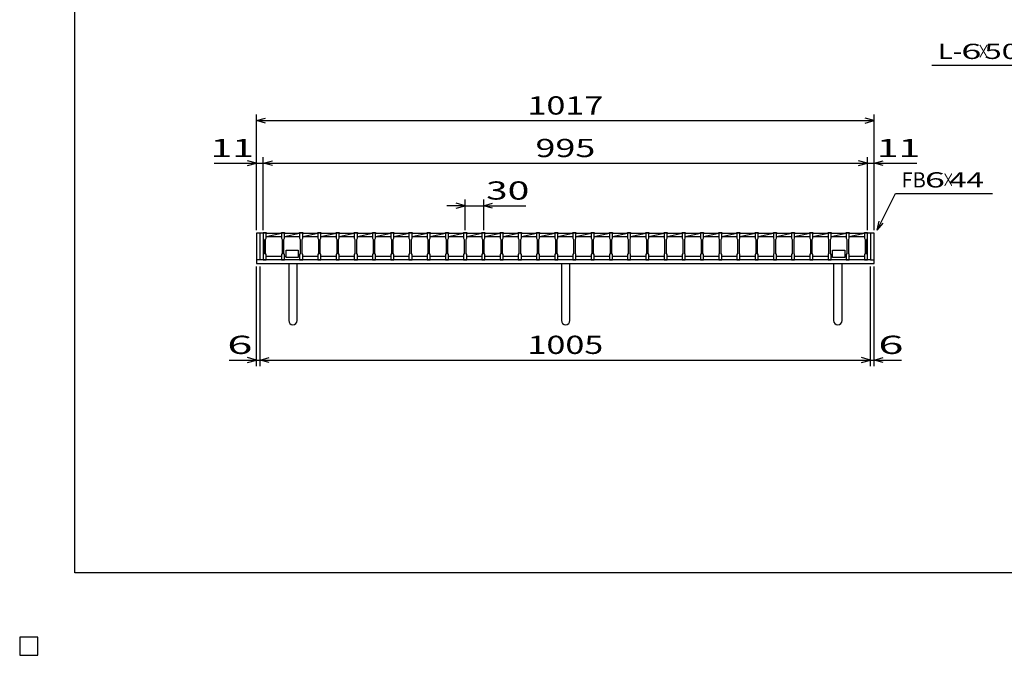
# Model space of a CAD drawing. Units: millimetres. Extents: x -182 to 173, y -128 to 105.
# Drawn here: x -182 to -20, y -128 to -24 of the extents above; entities that cross this region are included whole.
import ezdxf
from ezdxf.enums import TextEntityAlignment as Align

# ---------------------------------------------------------------- set-up
doc = ezdxf.new("R2010")
doc.units = ezdxf.units.MM
doc.header["$LTSCALE"] = 0.25
for name, color, linetype in [('16', 7, 'Continuous'), ('19', 7, 'Continuous'), ('22', 7, 'Continuous'), ('24', 7, 'Continuous'), ('32', 7, 'Continuous')]:
    doc.layers.add(name, color=color, linetype=linetype)
doc.styles.add('dcStyle0', font='txt.shx', dxfattribs={"width": 0.833333, "bigfont": 'bigfont'})

msp = doc.modelspace()

# ---------------------------------------------------------------- linework, layer by layer
at = {"color": 150, "linetype": 'Continuous', "lineweight": 25}
for p, q in [((-172.9, -114.65), (-172.9, 105.35)), ((173.1, -114.65), (-172.9, -114.65)), ((-179, -125.25), (-182, -125.25)), ((-182, -125.25), (-182, -128.25)), ((-179, -125.25), (-182, -125.25)), ((-182, -125.25), (-182, -128.25)), ((-179, -125.25), (-182, -125.25)), ((-182, -125.25), (-182, -128.25)), ((-179, -125.25), (-182, -125.25)), ((-182, -125.25), (-182, -128.25)), ((-179, -125.25), (-182, -125.25)), ((-182, -125.25), (-182, -128.25)), ((-179, -128.25), (-179, -125.25)), ((-179, -128.25), (-179, -125.25)), ((-179, -128.25), (-179, -125.25)), ((-179, -128.25), (-179, -125.25)), ((-179, -128.25), (-179, -125.25)), ((-182, -128.25), (-179, -128.25)), ((-182, -128.25), (-179, -128.25)), ((-182, -128.25), (-179, -128.25)), ((-182, -128.25), (-179, -128.25)), ((-182, -128.25), (-179, -128.25))]:
    msp.add_line(p, q, dxfattribs=at)
at = {"layer": '16', "color": 3, "linetype": 'Continuous', "lineweight": 25}
for p, q in [((-141.9, -58.75), (-141.9, -58.68)), ((-141.9, -58.68), (-141.4, -58.68)), ((-141.9, -58.75), (-141.9, -59.6)), ((-141.4, -58.75), (-141.9, -58.75)), ((-141.9, -58.75), (-141.9, -62.55)), ((-141.9, -59.6), (-141.8, -59.8)), ((-141.8, -59.8), (-141.8, -62.1)), ((-141.5, -59.8), (-141.4, -59.6)), ((-141.5, -62.1), (-141.5, -59.8)), ((-141.4, -58.68), (-141.4, -58.75)), ((-141.4, -59.6), (-141.4, -58.75)), ((-141.4, -58.75), (-138.9, -58.75)), ((-141.4, -59.3), (-138.9, -58.75)), ((-141.4, -59.3), (-138.9, -59.3)), ((-138.9, -58.75), (-138.9, -58.68)), ((-138.9, -58.68), (-138.4, -58.68)), ((-138.9, -58.75), (-138.9, -59.6)), ((-138.4, -58.75), (-138.9, -58.75)), ((-138.9, -59.6), (-138.8, -59.8)), ((-138.8, -59.8), (-138.8, -62.1)), ((-138.5, -59.8), (-138.4, -59.6)), ((-138.5, -62.1), (-138.5, -59.8)), ((-138.4, -58.68), (-138.4, -58.75)), ((-138.4, -59.6), (-138.4, -58.75)), ((-138.4, -58.75), (-135.9, -58.75)), ((-138.4, -59.3), (-135.9, -58.75)), ((-138.4, -59.3), (-135.9, -59.3)), ((-135.9, -58.75), (-135.9, -58.68)), ((-135.9, -58.68), (-135.4, -58.68)), ((-135.9, -58.75), (-135.9, -59.6)), ((-135.4, -58.75), (-135.9, -58.75)), ((-135.9, -59.6), (-135.8, -59.8)), ((-135.8, -59.8), (-135.8, -62.1)), ((-135.5, -59.8), (-135.4, -59.6)), ((-135.5, -62.1), (-135.5, -59.8)), ((-135.4, -58.68), (-135.4, -58.75)), ((-135.4, -59.6), (-135.4, -58.75)), ((-135.4, -58.75), (-132.9, -58.75)), ((-135.4, -59.3), (-132.9, -58.75)), ((-135.4, -59.3), (-132.9, -59.3)), ((-132.9, -58.75), (-132.9, -58.68)), ((-132.9, -58.68), (-132.4, -58.68)), ((-132.9, -58.75), (-132.9, -59.6)), ((-132.4, -58.75), (-132.9, -58.75)), ((-132.9, -59.6), (-132.8, -59.8)), ((-132.8, -59.8), (-132.8, -62.1)), ((-132.5, -59.8), (-132.4, -59.6)), ((-132.5, -62.1), (-132.5, -59.8)), ((-132.4, -58.68), (-132.4, -58.75)), ((-132.4, -59.6), (-132.4, -58.75)), ((-132.4, -58.75), (-129.9, -58.75)), ((-132.4, -59.3), (-129.9, -58.75)), ((-132.4, -59.3), (-129.9, -59.3)), ((-129.9, -58.75), (-129.9, -58.68)), ((-129.9, -58.68), (-129.4, -58.68)), ((-129.9, -58.75), (-129.9, -59.6)), ((-129.4, -58.75), (-129.9, -58.75)), ((-129.9, -59.6), (-129.8, -59.8)), ((-129.8, -59.8), (-129.8, -62.1)), ((-129.5, -59.8), (-129.4, -59.6)), ((-129.5, -62.1), (-129.5, -59.8)), ((-129.4, -58.68), (-129.4, -58.75)), ((-129.4, -59.6), (-129.4, -58.75)), ((-129.4, -58.75), (-126.9, -58.75)), ((-129.4, -59.3), (-126.9, -58.75)), ((-129.4, -59.3), (-126.9, -59.3)), ((-126.9, -58.75), (-126.9, -58.68)), ((-126.9, -58.68), (-126.4, -58.68)), ((-126.9, -58.75), (-126.9, -59.6)), ((-126.4, -58.75), (-126.9, -58.75)), ((-126.9, -59.6), (-126.8, -59.8)), ((-126.8, -59.8), (-126.8, -62.1)), ((-126.5, -59.8), (-126.4, -59.6)), ((-126.5, -62.1), (-126.5, -59.8)), ((-126.4, -58.68), (-126.4, -58.75)), ((-126.4, -59.6), (-126.4, -58.75)), ((-126.4, -58.75), (-123.9, -58.75)), ((-126.4, -59.3), (-123.9, -58.75)), ((-126.4, -59.3), (-123.9, -59.3)), ((-123.9, -58.75), (-123.9, -58.68)), ((-123.9, -58.68), (-123.4, -58.68)), ((-123.9, -58.75), (-123.9, -59.6)), ((-123.4, -58.75), (-123.9, -58.75)), ((-123.9, -59.6), (-123.8, -59.8)), ((-123.8, -59.8), (-123.8, -62.1)), ((-123.5, -59.8), (-123.4, -59.6)), ((-123.5, -62.1), (-123.5, -59.8)), ((-123.4, -58.68), (-123.4, -58.75)), ((-123.4, -59.6), (-123.4, -58.75)), ((-123.4, -58.75), (-120.9, -58.75)), ((-123.4, -59.3), (-120.9, -58.75)), ((-123.4, -59.3), (-120.9, -59.3)), ((-120.9, -58.75), (-120.9, -58.68)), ((-120.9, -58.68), (-120.4, -58.68)), ((-120.9, -58.75), (-120.9, -59.6)), ((-120.4, -58.75), (-120.9, -58.75)), ((-120.9, -59.6), (-120.8, -59.8)), ((-120.8, -59.8), (-120.8, -62.1)), ((-120.5, -59.8), (-120.4, -59.6)), ((-120.5, -62.1), (-120.5, -59.8)), ((-120.4, -58.68), (-120.4, -58.75)), ((-120.4, -59.6), (-120.4, -58.75)), ((-120.4, -58.75), (-117.9, -58.75)), ((-120.4, -59.3), (-117.9, -58.75)), ((-120.4, -59.3), (-117.9, -59.3)), ((-117.9, -58.75), (-117.9, -58.68)), ((-117.9, -58.68), (-117.4, -58.68)), ((-117.9, -58.75), (-117.9, -59.6)), ((-117.4, -58.75), (-117.9, -58.75)), ((-117.9, -59.6), (-117.8, -59.8)), ((-117.8, -59.8), (-117.8, -62.1)), ((-117.5, -59.8), (-117.4, -59.6)), ((-117.5, -62.1), (-117.5, -59.8)), ((-117.4, -58.68), (-117.4, -58.75)), ((-117.4, -59.6), (-117.4, -58.75)), ((-117.4, -58.75), (-114.9, -58.75)), ((-117.4, -59.3), (-114.9, -58.75)), ((-117.4, -59.3), (-114.9, -59.3)), ((-114.9, -58.75), (-114.9, -58.68)), ((-114.9, -58.68), (-114.4, -58.68)), ((-114.9, -58.75), (-114.9, -59.6)), ((-114.4, -58.75), (-114.9, -58.75)), ((-114.9, -59.6), (-114.8, -59.8)), ((-114.8, -59.8), (-114.8, -62.1)), ((-114.5, -59.8), (-114.4, -59.6)), ((-114.5, -62.1), (-114.5, -59.8)), ((-114.4, -58.68), (-114.4, -58.75)), ((-114.4, -59.6), (-114.4, -58.75)), ((-114.4, -58.75), (-111.9, -58.75)), ((-114.4, -59.3), (-111.9, -58.75)), ((-114.4, -59.3), (-111.9, -59.3)), ((-111.9, -58.75), (-111.9, -58.68)), ((-111.9, -58.68), (-111.4, -58.68)), ((-111.9, -58.75), (-111.9, -59.6)), ((-111.4, -58.75), (-111.9, -58.75)), ((-111.9, -59.6), (-111.8, -59.8)), ((-111.8, -59.8), (-111.8, -62.1)), ((-111.5, -59.8), (-111.4, -59.6)), ((-111.5, -62.1), (-111.5, -59.8)), ((-111.4, -58.68), (-111.4, -58.75)), ((-111.4, -59.6), (-111.4, -58.75)), ((-111.4, -58.75), (-108.9, -58.75)), ((-111.4, -59.3), (-108.9, -58.75)), ((-111.4, -59.3), (-108.9, -59.3)), ((-108.9, -58.75), (-108.9, -58.68)), ((-108.9, -58.68), (-108.4, -58.68)), ((-108.9, -58.75), (-108.9, -59.6)), ((-108.4, -58.75), (-108.9, -58.75)), ((-108.9, -59.6), (-108.8, -59.8)), ((-108.8, -59.8), (-108.8, -62.1)), ((-108.5, -59.8), (-108.4, -59.6)), ((-108.5, -62.1), (-108.5, -59.8)), ((-108.4, -58.68), (-108.4, -58.75)), ((-108.4, -59.6), (-108.4, -58.75)), ((-108.4, -58.75), (-105.9, -58.75)), ((-108.4, -59.3), (-105.9, -58.75)), ((-108.4, -59.3), (-105.9, -59.3)), ((-105.9, -58.75), (-105.9, -58.68)), ((-105.9, -58.68), (-105.4, -58.68)), ((-105.9, -58.75), (-105.9, -59.6)), ((-105.4, -58.75), (-105.9, -58.75)), ((-105.9, -59.6), (-105.8, -59.8)), ((-105.8, -59.8), (-105.8, -62.1)), ((-105.5, -59.8), (-105.4, -59.6)), ((-105.5, -62.1), (-105.5, -59.8)), ((-105.4, -58.68), (-105.4, -58.75)), ((-105.4, -59.6), (-105.4, -58.75)), ((-105.4, -58.75), (-102.9, -58.75)), ((-105.4, -59.3), (-102.9, -58.75)), ((-105.4, -59.3), (-102.9, -59.3)), ((-102.9, -58.75), (-102.9, -58.68)), ((-102.9, -58.68), (-102.4, -58.68)), ((-102.9, -58.75), (-102.9, -59.6)), ((-102.4, -58.75), (-102.9, -58.75)), ((-102.9, -59.6), (-102.8, -59.8)), ((-102.8, -59.8), (-102.8, -62.1)), ((-102.5, -59.8), (-102.4, -59.6)), ((-102.5, -62.1), (-102.5, -59.8)), ((-102.4, -58.68), (-102.4, -58.75)), ((-102.4, -59.6), (-102.4, -58.75)), ((-102.4, -58.75), (-99.9, -58.75)), ((-102.4, -59.3), (-99.9, -58.75)), ((-102.4, -59.3), (-99.9, -59.3)), ((-99.9, -58.75), (-99.9, -58.68)), ((-99.9, -58.68), (-99.4, -58.68)), ((-99.9, -58.75), (-99.9, -59.6)), ((-99.4, -58.75), (-99.9, -58.75)), ((-99.9, -59.6), (-99.8, -59.8)), ((-99.8, -59.8), (-99.8, -62.1)), ((-99.5, -59.8), (-99.4, -59.6)), ((-99.5, -62.1), (-99.5, -59.8)), ((-99.4, -58.68), (-99.4, -58.75)), ((-99.4, -59.6), (-99.4, -58.75)), ((-99.4, -58.75), (-96.9, -58.75)), ((-99.4, -59.3), (-96.9, -58.75)), ((-99.4, -59.3), (-96.9, -59.3)), ((-96.9, -58.75), (-96.9, -58.68)), ((-96.9, -58.68), (-96.4, -58.68)), ((-96.9, -58.75), (-96.9, -59.6)), ((-96.4, -58.75), (-96.9, -58.75)), ((-96.9, -59.6), (-96.8, -59.8)), ((-96.8, -59.8), (-96.8, -62.1)), ((-96.5, -59.8), (-96.4, -59.6)), ((-96.5, -62.1), (-96.5, -59.8)), ((-96.4, -58.68), (-96.4, -58.75)), ((-96.4, -59.6), (-96.4, -58.75)), ((-96.4, -58.75), (-93.9, -58.75)), ((-96.4, -59.3), (-93.9, -58.75)), ((-96.4, -59.3), (-93.9, -59.3)), ((-93.9, -58.75), (-93.9, -58.68)), ((-93.9, -58.68), (-93.4, -58.68)), ((-93.9, -58.75), (-93.9, -59.6)), ((-93.4, -58.75), (-93.9, -58.75)), ((-93.9, -59.6), (-93.8, -59.8)), ((-93.8, -59.8), (-93.8, -62.1)), ((-93.5, -59.8), (-93.4, -59.6)), ((-93.5, -62.1), (-93.5, -59.8)), ((-93.4, -58.68), (-93.4, -58.75)), ((-93.4, -59.6), (-93.4, -58.75)), ((-93.4, -58.75), (-90.9, -58.75)), ((-93.4, -59.3), (-90.9, -58.75)), ((-93.4, -59.3), (-90.9, -59.3)), ((-90.9, -58.75), (-90.9, -58.68)), ((-90.9, -58.68), (-90.4, -58.68)), ((-90.9, -58.75), (-90.9, -59.6)), ((-90.4, -58.75), (-90.9, -58.75)), ((-90.9, -59.6), (-90.8, -59.8)), ((-90.8, -59.8), (-90.8, -62.1)), ((-90.5, -59.8), (-90.4, -59.6)), ((-90.5, -62.1), (-90.5, -59.8)), ((-90.4, -58.68), (-90.4, -58.75)), ((-90.4, -59.6), (-90.4, -58.75)), ((-90.4, -58.75), (-87.9, -58.75)), ((-90.4, -59.3), (-87.9, -58.75)), ((-90.4, -59.3), (-87.9, -59.3)), ((-87.9, -58.75), (-87.9, -58.68)), ((-87.9, -58.68), (-87.4, -58.68)), ((-87.9, -58.75), (-87.9, -59.6)), ((-87.4, -58.75), (-87.9, -58.75)), ((-87.9, -59.6), (-87.8, -59.8)), ((-87.8, -59.8), (-87.8, -62.1)), ((-87.5, -59.8), (-87.4, -59.6)), ((-87.5, -62.1), (-87.5, -59.8)), ((-87.4, -58.68), (-87.4, -58.75)), ((-87.4, -59.6), (-87.4, -58.75)), ((-87.4, -58.75), (-84.9, -58.75)), ((-87.4, -59.3), (-84.9, -58.75)), ((-87.4, -59.3), (-84.9, -59.3)), ((-84.9, -58.75), (-84.9, -58.68)), ((-84.9, -58.68), (-84.4, -58.68)), ((-84.9, -58.75), (-84.9, -59.6)), ((-84.4, -58.75), (-84.9, -58.75)), ((-84.9, -59.6), (-84.8, -59.8)), ((-84.8, -59.8), (-84.8, -62.1)), ((-84.5, -59.8), (-84.4, -59.6)), ((-84.5, -62.1), (-84.5, -59.8)), ((-84.4, -58.68), (-84.4, -58.75)), ((-84.4, -59.6), (-84.4, -58.75)), ((-84.4, -58.75), (-81.9, -58.75)), ((-84.4, -59.3), (-81.9, -58.75)), ((-84.4, -59.3), (-81.9, -59.3)), ((-81.9, -58.75), (-81.9, -58.68)), ((-81.9, -58.68), (-81.4, -58.68)), ((-81.9, -58.75), (-81.9, -59.6)), ((-81.4, -58.75), (-81.9, -58.75)), ((-81.9, -59.6), (-81.8, -59.8)), ((-81.8, -59.8), (-81.8, -62.1)), ((-81.5, -59.8), (-81.4, -59.6)), ((-81.5, -62.1), (-81.5, -59.8)), ((-81.4, -58.68), (-81.4, -58.75)), ((-81.4, -59.6), (-81.4, -58.75)), ((-81.4, -58.75), (-78.9, -58.75)), ((-81.4, -59.3), (-78.9, -58.75)), ((-81.4, -59.3), (-78.9, -59.3)), ((-78.9, -58.75), (-78.9, -58.68)), ((-78.9, -58.68), (-78.4, -58.68)), ((-78.9, -58.75), (-78.9, -59.6)), ((-78.4, -58.75), (-78.9, -58.75)), ((-78.9, -59.6), (-78.8, -59.8)), ((-78.8, -59.8), (-78.8, -62.1)), ((-78.5, -59.8), (-78.4, -59.6)), ((-78.5, -62.1), (-78.5, -59.8)), ((-78.4, -58.68), (-78.4, -58.75)), ((-78.4, -59.6), (-78.4, -58.75)), ((-78.4, -58.75), (-75.9, -58.75)), ((-78.4, -59.3), (-75.9, -58.75)), ((-78.4, -59.3), (-75.9, -59.3)), ((-75.9, -58.75), (-75.9, -58.68)), ((-75.9, -58.68), (-75.4, -58.68)), ((-75.9, -58.75), (-75.9, -59.6)), ((-75.4, -58.75), (-75.9, -58.75)), ((-75.9, -59.6), (-75.8, -59.8)), ((-75.8, -59.8), (-75.8, -62.1)), ((-75.5, -59.8), (-75.4, -59.6)), ((-75.5, -62.1), (-75.5, -59.8)), ((-75.4, -58.68), (-75.4, -58.75)), ((-75.4, -59.6), (-75.4, -58.75)), ((-75.4, -58.75), (-72.9, -58.75)), ((-75.4, -59.3), (-72.9, -58.75)), ((-75.4, -59.3), (-72.9, -59.3)), ((-72.9, -58.75), (-72.9, -58.68)), ((-72.9, -58.68), (-72.4, -58.68)), ((-72.9, -58.75), (-72.9, -59.6)), ((-72.4, -58.75), (-72.9, -58.75)), ((-72.9, -59.6), (-72.8, -59.8)), ((-72.8, -59.8), (-72.8, -62.1)), ((-72.5, -59.8), (-72.4, -59.6)), ((-72.5, -62.1), (-72.5, -59.8)), ((-72.4, -58.68), (-72.4, -58.75)), ((-72.4, -59.6), (-72.4, -58.75)), ((-72.4, -58.75), (-69.9, -58.75)), ((-72.4, -59.3), (-69.9, -58.75)), ((-72.4, -59.3), (-69.9, -59.3)), ((-69.9, -58.75), (-69.9, -58.68)), ((-69.9, -58.68), (-69.4, -58.68)), ((-69.9, -58.75), (-69.9, -59.6)), ((-69.4, -58.75), (-69.9, -58.75)), ((-69.9, -59.6), (-69.8, -59.8)), ((-69.8, -59.8), (-69.8, -62.1)), ((-69.5, -59.8), (-69.4, -59.6)), ((-69.5, -62.1), (-69.5, -59.8)), ((-69.4, -58.68), (-69.4, -58.75)), ((-69.4, -59.6), (-69.4, -58.75)), ((-69.4, -58.75), (-66.9, -58.75)), ((-69.4, -59.3), (-66.9, -58.75)), ((-69.4, -59.3), (-66.9, -59.3)), ((-66.9, -58.75), (-66.9, -58.68)), ((-66.9, -58.68), (-66.4, -58.68)), ((-66.9, -58.75), (-66.9, -59.6)), ((-66.4, -58.75), (-66.9, -58.75)), ((-66.9, -59.6), (-66.8, -59.8)), ((-66.8, -59.8), (-66.8, -62.1)), ((-66.5, -59.8), (-66.4, -59.6)), ((-66.5, -62.1), (-66.5, -59.8)), ((-66.4, -58.68), (-66.4, -58.75)), ((-66.4, -59.6), (-66.4, -58.75)), ((-66.4, -58.75), (-63.9, -58.75)), ((-66.4, -59.3), (-63.9, -58.75)), ((-66.4, -59.3), (-63.9, -59.3)), ((-63.9, -58.75), (-63.9, -58.68)), ((-63.9, -58.68), (-63.4, -58.68)), ((-63.9, -58.75), (-63.9, -59.6)), ((-63.4, -58.75), (-63.9, -58.75)), ((-63.9, -59.6), (-63.8, -59.8)), ((-63.8, -59.8), (-63.8, -62.1)), ((-63.5, -59.8), (-63.4, -59.6)), ((-63.5, -62.1), (-63.5, -59.8)), ((-63.4, -58.68), (-63.4, -58.75)), ((-63.4, -59.6), (-63.4, -58.75)), ((-63.4, -58.75), (-60.9, -58.75)), ((-63.4, -59.3), (-60.9, -58.75)), ((-63.4, -59.3), (-60.9, -59.3)), ((-60.9, -58.75), (-60.9, -58.68)), ((-60.9, -58.68), (-60.4, -58.68)), ((-60.9, -58.75), (-60.9, -59.6)), ((-60.4, -58.75), (-60.9, -58.75)), ((-60.9, -59.6), (-60.8, -59.8)), ((-60.8, -59.8), (-60.8, -62.1)), ((-60.5, -59.8), (-60.4, -59.6)), ((-60.5, -62.1), (-60.5, -59.8)), ((-60.4, -58.68), (-60.4, -58.75)), ((-60.4, -59.6), (-60.4, -58.75)), ((-60.4, -58.75), (-57.9, -58.75)), ((-60.4, -59.3), (-57.9, -58.75)), ((-60.4, -59.3), (-57.9, -59.3)), ((-57.9, -58.75), (-57.9, -58.68)), ((-57.9, -58.68), (-57.4, -58.68)), ((-57.9, -58.75), (-57.9, -59.6)), ((-57.4, -58.75), (-57.9, -58.75)), ((-57.9, -59.6), (-57.8, -59.8)), ((-57.8, -59.8), (-57.8, -62.1)), ((-57.5, -59.8), (-57.4, -59.6)), ((-57.5, -62.1), (-57.5, -59.8)), ((-57.4, -58.68), (-57.4, -58.75)), ((-57.4, -59.6), (-57.4, -58.75)), ((-57.4, -58.75), (-54.9, -58.75)), ((-57.4, -59.3), (-54.9, -58.75)), ((-57.4, -59.3), (-54.9, -59.3)), ((-54.9, -58.75), (-54.9, -58.68)), ((-54.9, -58.68), (-54.4, -58.68)), ((-54.9, -58.75), (-54.9, -59.6)), ((-54.4, -58.75), (-54.9, -58.75)), ((-54.9, -59.6), (-54.8, -59.8)), ((-54.8, -59.8), (-54.8, -62.1)), ((-54.5, -59.8), (-54.4, -59.6)), ((-54.5, -62.1), (-54.5, -59.8)), ((-54.4, -58.68), (-54.4, -58.75)), ((-54.4, -59.6), (-54.4, -58.75)), ((-54.4, -58.75), (-51.9, -58.75)), ((-54.4, -59.3), (-51.9, -58.75)), ((-54.4, -59.3), (-51.9, -59.3)), ((-51.9, -58.75), (-51.9, -58.68)), ((-51.9, -58.68), (-51.4, -58.68)), ((-51.9, -58.75), (-51.9, -59.6)), ((-51.4, -58.75), (-51.9, -58.75)), ((-51.9, -59.6), (-51.8, -59.8)), ((-51.8, -59.8), (-51.8, -62.1)), ((-51.5, -59.8), (-51.4, -59.6)), ((-51.5, -62.1), (-51.5, -59.8)), ((-51.4, -58.68), (-51.4, -58.75)), ((-51.4, -59.6), (-51.4, -58.75)), ((-51.4, -58.75), (-48.9, -58.75)), ((-51.4, -59.3), (-48.9, -58.75)), ((-51.4, -59.3), (-48.9, -59.3)), ((-48.9, -58.75), (-48.9, -58.68)), ((-48.9, -58.68), (-48.4, -58.68)), ((-48.9, -58.75), (-48.9, -59.6)), ((-48.4, -58.75), (-48.9, -58.75)), ((-48.9, -59.6), (-48.8, -59.8)), ((-48.8, -59.8), (-48.8, -62.1)), ((-48.5, -59.8), (-48.4, -59.6)), ((-48.5, -62.1), (-48.5, -59.8)), ((-48.4, -58.68), (-48.4, -58.75)), ((-48.4, -59.6), (-48.4, -58.75)), ((-48.4, -58.75), (-45.9, -58.75)), ((-48.4, -59.3), (-45.9, -58.75)), ((-48.4, -59.3), (-45.9, -59.3)), ((-45.9, -58.75), (-45.9, -58.68)), ((-45.9, -58.68), (-45.4, -58.68)), ((-45.9, -58.75), (-45.9, -59.6)), ((-45.4, -58.75), (-45.9, -58.75)), ((-45.9, -59.6), (-45.8, -59.8)), ((-45.8, -59.8), (-45.8, -62.1)), ((-45.5, -59.8), (-45.4, -59.6)), ((-45.5, -62.1), (-45.5, -59.8)), ((-45.4, -58.68), (-45.4, -58.75)), ((-45.4, -59.6), (-45.4, -58.75)), ((-45.4, -58.75), (-42.9, -58.75)), ((-45.4, -59.3), (-42.9, -58.75)), ((-45.4, -59.3), (-42.9, -59.3)), ((-42.9, -58.75), (-42.9, -58.68)), ((-42.9, -58.68), (-42.4, -58.68)), ((-42.9, -58.75), (-42.9, -59.6)), ((-42.4, -58.75), (-42.9, -58.75)), ((-42.9, -59.6), (-42.8, -59.8)), ((-42.8, -59.8), (-42.8, -62.1)), ((-42.5, -59.8), (-42.4, -59.6)), ((-42.5, -62.1), (-42.5, -59.8)), ((-42.4, -58.68), (-42.4, -58.75)), ((-42.4, -59.6), (-42.4, -58.75)), ((-42.4, -62.55), (-42.4, -58.75)), ((-138.15, -62.55), (-138.15, -61.55)), ((-138.15, -61.55), (-136.15, -61.55)), ((-136.15, -61.55), (-136.15, -62.75)), ((-48.15, -62.55), (-48.15, -61.55)), ((-48.15, -61.55), (-46.15, -61.55)), ((-46.15, -61.55), (-46.15, -62.75)), ((-141.8, -62.1), (-141.9, -62.3)), ((-141.9, -62.3), (-141.9, -63.15)), ((-141.9, -63.15), (-141.4, -63.15)), ((-141.4, -62.3), (-141.5, -62.1)), ((-141.4, -63.15), (-141.4, -62.3)), ((-141.4, -62.55), (-138.9, -62.55)), ((-138.8, -62.1), (-138.9, -62.3)), ((-138.9, -62.3), (-138.9, -63.15)), ((-138.9, -63.15), (-138.4, -63.15)), ((-138.4, -62.3), (-138.5, -62.1)), ((-138.4, -63.15), (-138.4, -62.3)), ((-138.4, -62.55), (-138.15, -62.55)), ((-138.15, -62.75), (-138.15, -62.55)), ((-136.15, -62.75), (-138.15, -62.75)), ((-136.15, -62.55), (-135.9, -62.55)), ((-135.8, -62.1), (-135.9, -62.3)), ((-135.9, -62.3), (-135.9, -63.15)), ((-135.9, -63.15), (-135.4, -63.15)), ((-135.4, -62.3), (-135.5, -62.1)), ((-135.4, -63.15), (-135.4, -62.3)), ((-135.4, -62.55), (-132.9, -62.55)), ((-132.8, -62.1), (-132.9, -62.3)), ((-132.9, -62.3), (-132.9, -63.15)), ((-132.9, -63.15), (-132.4, -63.15)), ((-132.4, -62.3), (-132.5, -62.1)), ((-132.4, -63.15), (-132.4, -62.3)), ((-132.4, -62.55), (-129.9, -62.55)), ((-129.8, -62.1), (-129.9, -62.3)), ((-129.9, -62.3), (-129.9, -63.15)), ((-129.9, -63.15), (-129.4, -63.15)), ((-129.4, -62.3), (-129.5, -62.1)), ((-129.4, -63.15), (-129.4, -62.3)), ((-129.4, -62.55), (-126.9, -62.55)), ((-126.8, -62.1), (-126.9, -62.3)), ((-126.9, -62.3), (-126.9, -63.15)), ((-126.9, -63.15), (-126.4, -63.15)), ((-126.4, -62.3), (-126.5, -62.1)), ((-126.4, -63.15), (-126.4, -62.3)), ((-126.4, -62.55), (-123.9, -62.55)), ((-123.8, -62.1), (-123.9, -62.3)), ((-123.9, -62.3), (-123.9, -63.15)), ((-123.9, -63.15), (-123.4, -63.15)), ((-123.4, -62.3), (-123.5, -62.1)), ((-123.4, -63.15), (-123.4, -62.3)), ((-123.4, -62.55), (-120.9, -62.55)), ((-120.8, -62.1), (-120.9, -62.3)), ((-120.9, -62.3), (-120.9, -63.15)), ((-120.9, -63.15), (-120.4, -63.15)), ((-120.4, -62.3), (-120.5, -62.1)), ((-120.4, -63.15), (-120.4, -62.3)), ((-120.4, -62.55), (-117.9, -62.55)), ((-117.8, -62.1), (-117.9, -62.3)), ((-117.9, -62.3), (-117.9, -63.15)), ((-117.9, -63.15), (-117.4, -63.15)), ((-117.4, -62.3), (-117.5, -62.1)), ((-117.4, -63.15), (-117.4, -62.3)), ((-117.4, -62.55), (-114.9, -62.55)), ((-114.8, -62.1), (-114.9, -62.3)), ((-114.9, -62.3), (-114.9, -63.15)), ((-114.9, -63.15), (-114.4, -63.15)), ((-114.4, -62.3), (-114.5, -62.1)), ((-114.4, -63.15), (-114.4, -62.3)), ((-114.4, -62.55), (-111.9, -62.55)), ((-111.8, -62.1), (-111.9, -62.3)), ((-111.9, -62.3), (-111.9, -63.15)), ((-111.9, -63.15), (-111.4, -63.15)), ((-111.4, -62.3), (-111.5, -62.1)), ((-111.4, -63.15), (-111.4, -62.3)), ((-111.4, -62.55), (-108.9, -62.55)), ((-108.8, -62.1), (-108.9, -62.3)), ((-108.9, -62.3), (-108.9, -63.15)), ((-108.9, -63.15), (-108.4, -63.15)), ((-108.4, -62.3), (-108.5, -62.1)), ((-108.4, -63.15), (-108.4, -62.3)), ((-108.4, -62.55), (-105.9, -62.55)), ((-105.8, -62.1), (-105.9, -62.3)), ((-105.9, -62.3), (-105.9, -63.15)), ((-105.9, -63.15), (-105.4, -63.15)), ((-105.4, -62.3), (-105.5, -62.1)), ((-105.4, -63.15), (-105.4, -62.3)), ((-105.4, -62.55), (-102.9, -62.55)), ((-102.8, -62.1), (-102.9, -62.3)), ((-102.9, -62.3), (-102.9, -63.15)), ((-102.9, -63.15), (-102.4, -63.15)), ((-102.4, -62.3), (-102.5, -62.1)), ((-102.4, -63.15), (-102.4, -62.3)), ((-102.4, -62.55), (-99.9, -62.55)), ((-99.8, -62.1), (-99.9, -62.3)), ((-99.9, -62.3), (-99.9, -63.15)), ((-99.9, -63.15), (-99.4, -63.15)), ((-99.4, -62.3), (-99.5, -62.1)), ((-99.4, -63.15), (-99.4, -62.3)), ((-99.4, -62.55), (-96.9, -62.55)), ((-96.8, -62.1), (-96.9, -62.3)), ((-96.9, -62.3), (-96.9, -63.15)), ((-96.9, -63.15), (-96.4, -63.15)), ((-96.4, -62.3), (-96.5, -62.1)), ((-96.4, -63.15), (-96.4, -62.3)), ((-96.4, -62.55), (-93.9, -62.55)), ((-93.8, -62.1), (-93.9, -62.3)), ((-93.9, -62.3), (-93.9, -63.15)), ((-93.9, -63.15), (-93.4, -63.15)), ((-93.4, -62.3), (-93.5, -62.1)), ((-93.4, -63.15), (-93.4, -62.3)), ((-93.4, -62.55), (-90.9, -62.55)), ((-90.8, -62.1), (-90.9, -62.3)), ((-90.9, -62.3), (-90.9, -63.15)), ((-90.9, -63.15), (-90.4, -63.15)), ((-90.4, -62.3), (-90.5, -62.1)), ((-90.4, -63.15), (-90.4, -62.3)), ((-90.4, -62.55), (-87.9, -62.55)), ((-87.8, -62.1), (-87.9, -62.3)), ((-87.9, -62.3), (-87.9, -63.15)), ((-87.9, -63.15), (-87.4, -63.15)), ((-87.4, -62.3), (-87.5, -62.1)), ((-87.4, -63.15), (-87.4, -62.3)), ((-87.4, -62.55), (-84.9, -62.55)), ((-84.8, -62.1), (-84.9, -62.3)), ((-84.9, -62.3), (-84.9, -63.15)), ((-84.9, -63.15), (-84.4, -63.15)), ((-84.4, -62.3), (-84.5, -62.1)), ((-84.4, -63.15), (-84.4, -62.3)), ((-84.4, -62.55), (-81.9, -62.55)), ((-81.8, -62.1), (-81.9, -62.3)), ((-81.9, -62.3), (-81.9, -63.15)), ((-81.9, -63.15), (-81.4, -63.15)), ((-81.4, -62.3), (-81.5, -62.1)), ((-81.4, -63.15), (-81.4, -62.3)), ((-81.4, -62.55), (-78.9, -62.55)), ((-78.8, -62.1), (-78.9, -62.3)), ((-78.9, -62.3), (-78.9, -63.15)), ((-78.9, -63.15), (-78.4, -63.15)), ((-78.4, -62.3), (-78.5, -62.1)), ((-78.4, -63.15), (-78.4, -62.3)), ((-78.4, -62.55), (-75.9, -62.55)), ((-75.8, -62.1), (-75.9, -62.3)), ((-75.9, -62.3), (-75.9, -63.15)), ((-75.9, -63.15), (-75.4, -63.15)), ((-75.4, -62.3), (-75.5, -62.1)), ((-75.4, -63.15), (-75.4, -62.3)), ((-75.4, -62.55), (-72.9, -62.55)), ((-72.8, -62.1), (-72.9, -62.3)), ((-72.9, -62.3), (-72.9, -63.15)), ((-72.9, -63.15), (-72.4, -63.15)), ((-72.4, -62.3), (-72.5, -62.1)), ((-72.4, -63.15), (-72.4, -62.3)), ((-72.4, -62.55), (-69.9, -62.55)), ((-69.8, -62.1), (-69.9, -62.3)), ((-69.9, -62.3), (-69.9, -63.15)), ((-69.9, -63.15), (-69.4, -63.15)), ((-69.4, -62.3), (-69.5, -62.1)), ((-69.4, -63.15), (-69.4, -62.3)), ((-69.4, -62.55), (-66.9, -62.55)), ((-66.8, -62.1), (-66.9, -62.3)), ((-66.9, -62.3), (-66.9, -63.15)), ((-66.9, -63.15), (-66.4, -63.15)), ((-66.4, -62.3), (-66.5, -62.1)), ((-66.4, -63.15), (-66.4, -62.3)), ((-66.4, -62.55), (-63.9, -62.55)), ((-63.8, -62.1), (-63.9, -62.3)), ((-63.9, -62.3), (-63.9, -63.15)), ((-63.9, -63.15), (-63.4, -63.15)), ((-63.4, -62.3), (-63.5, -62.1)), ((-63.4, -63.15), (-63.4, -62.3)), ((-63.4, -62.55), (-60.9, -62.55)), ((-60.8, -62.1), (-60.9, -62.3)), ((-60.9, -62.3), (-60.9, -63.15)), ((-60.9, -63.15), (-60.4, -63.15)), ((-60.4, -62.3), (-60.5, -62.1)), ((-60.4, -63.15), (-60.4, -62.3)), ((-60.4, -62.55), (-57.9, -62.55)), ((-57.8, -62.1), (-57.9, -62.3)), ((-57.9, -62.3), (-57.9, -63.15)), ((-57.9, -63.15), (-57.4, -63.15)), ((-57.4, -62.3), (-57.5, -62.1)), ((-57.4, -63.15), (-57.4, -62.3)), ((-57.4, -62.55), (-54.9, -62.55)), ((-54.8, -62.1), (-54.9, -62.3)), ((-54.9, -62.3), (-54.9, -63.15)), ((-54.9, -63.15), (-54.4, -63.15)), ((-54.4, -62.3), (-54.5, -62.1)), ((-54.4, -63.15), (-54.4, -62.3)), ((-54.4, -62.55), (-51.9, -62.55)), ((-51.8, -62.1), (-51.9, -62.3)), ((-51.9, -62.3), (-51.9, -63.15)), ((-51.9, -63.15), (-51.4, -63.15)), ((-51.4, -62.3), (-51.5, -62.1)), ((-51.4, -63.15), (-51.4, -62.3)), ((-51.4, -62.55), (-48.9, -62.55)), ((-48.8, -62.1), (-48.9, -62.3)), ((-48.9, -62.3), (-48.9, -63.15)), ((-48.9, -63.15), (-48.4, -63.15)), ((-48.4, -62.3), (-48.5, -62.1)), ((-48.4, -63.15), (-48.4, -62.3)), ((-48.4, -62.55), (-48.15, -62.55)), ((-48.15, -62.75), (-48.15, -62.55)), ((-46.15, -62.75), (-48.15, -62.75)), ((-46.15, -62.55), (-45.9, -62.55)), ((-45.8, -62.1), (-45.9, -62.3)), ((-45.9, -62.3), (-45.9, -63.15)), ((-45.9, -63.15), (-45.4, -63.15)), ((-45.4, -62.3), (-45.5, -62.1)), ((-45.4, -63.15), (-45.4, -62.3)), ((-45.4, -62.55), (-42.9, -62.55)), ((-42.8, -62.1), (-42.9, -62.3)), ((-42.9, -62.3), (-42.9, -63.15)), ((-42.9, -63.15), (-42.4, -63.15)), ((-42.4, -62.3), (-42.5, -62.1)), ((-42.4, -63.15), (-42.4, -62.3)), ((-179, -125.25), (-182, -125.25)), ((-182, -125.25), (-182, -128.25)), ((-179, -125.25), (-182, -125.25)), ((-182, -125.25), (-182, -128.25)), ((-179, -125.25), (-182, -125.25)), ((-182, -125.25), (-182, -128.25)), ((-179, -125.25), (-182, -125.25)), ((-182, -125.25), (-182, -128.25)), ((-179, -125.25), (-182, -125.25)), ((-182, -125.25), (-182, -128.25)), ((-179, -128.25), (-179, -125.25)), ((-179, -128.25), (-179, -125.25)), ((-179, -128.25), (-179, -125.25)), ((-179, -128.25), (-179, -125.25)), ((-179, -128.25), (-179, -125.25)), ((-182, -128.25), (-179, -128.25)), ((-182, -128.25), (-179, -128.25)), ((-182, -128.25), (-179, -128.25)), ((-182, -128.25), (-179, -128.25)), ((-182, -128.25), (-179, -128.25))]:
    msp.add_line(p, q, dxfattribs=at)
at = {"layer": '19', "color": 6, "linetype": 'Continuous', "lineweight": 25}
for p, q in [((-141.9, -58.75), (-143, -58.75)), ((-143, -58.75), (-143, -63.75)), ((-142.4, -63.15), (-142.4, -58.75)), ((-41.3, -58.75), (-42.4, -58.75)), ((-41.9, -58.75), (-41.9, -63.15)), ((-41.3, -63.75), (-41.3, -58.75)), ((-142.4, -63.15), (-143, -63.15)), ((-41.9, -63.15), (-142.4, -63.15)), ((-41.9, -63.15), (-41.3, -63.15)), ((-143, -63.75), (-41.3, -63.75)), ((-137.7, -63.75), (-137.7, -73.15)), ((-136.3, -73.15), (-136.3, -63.75)), ((-92.8, -63.75), (-92.8, -73.15)), ((-91.4, -73.15), (-91.4, -63.75)), ((-48, -63.75), (-48, -73.15)), ((-46.6, -73.15), (-46.6, -63.75))]:
    msp.add_line(p, q, dxfattribs=at)
for centre in [(-137, -73.15), (-92.1, -73.15), (-47.3, -73.15)]:
    msp.add_arc(centre, 0.7, 180, 0, dxfattribs=at)
at = {"layer": '22', "color": 4, "linetype": 'Continuous', "lineweight": 25}
for p, q in [((-31.8, -31.1), (-11.8, -31.1)), ((-143, -58.25), (-143, -39.25)), ((-143, -40.25), (-141.5, -39.85)), ((-141.5, -40.65), (-143, -40.25)), ((-143, -40.25), (-41.3, -40.25)), ((-41.3, -40.25), (-42.8, -39.85)), ((-42.8, -40.65), (-41.3, -40.25)), ((-41.3, -58.25), (-41.3, -39.25)), ((-143, -47.25), (-144.5, -46.85)), ((-143, -58.25), (-143, -46.25)), ((-141.9, -58.25), (-141.9, -46.25)), ((-141.9, -47.25), (-140.4, -46.85)), ((-42.4, -47.25), (-43.9, -46.85)), ((-42.4, -58.25), (-42.4, -46.25)), ((-41.3, -58.25), (-41.3, -46.25)), ((-41.3, -47.25), (-39.8, -46.85)), ((-150, -47.25), (-143, -47.25)), ((-144.5, -47.65), (-143, -47.25)), ((-143, -47.25), (-141.9, -47.25)), ((-140.4, -47.65), (-141.9, -47.25)), ((-141.9, -47.25), (-42.4, -47.25)), ((-43.9, -47.65), (-42.4, -47.25)), ((-42.4, -47.25), (-41.3, -47.25)), ((-39.8, -47.65), (-41.3, -47.25)), ((-41.3, -47.25), (-34.3, -47.25)), ((-108.65, -58.25), (-108.65, -53.25)), ((-105.65, -53.25), (-105.65, -58.25)), ((-40.8, -58.25), (-37.8, -52.25)), ((-37.8, -52.25), (-21.8, -52.25)), ((-108.65, -54.25), (-111.65, -54.25)), ((-108.65, -54.25), (-110.15, -53.85)), ((-110.15, -54.65), (-108.65, -54.25)), ((-108.65, -54.25), (-105.65, -54.25)), ((-105.65, -54.25), (-104.15, -53.85)), ((-104.15, -54.65), (-105.65, -54.25)), ((-105.65, -54.25), (-98.65, -54.25)), ((-40.8, -58.25), (-40.5, -56.79)), ((-40.8, -58.25), (-39.8, -57.15)), ((-143, -80.65), (-143, -64.25)), ((-142.4, -80.65), (-142.4, -64.25)), ((-41.9, -80.65), (-41.9, -64.25)), ((-41.3, -80.65), (-41.3, -64.25)), ((-143, -79.65), (-144.5, -79.25)), ((-142.4, -79.65), (-140.9, -79.25)), ((-41.9, -79.65), (-43.4, -79.25)), ((-41.3, -79.65), (-39.8, -79.25)), ((-147.5, -79.65), (-143, -79.65)), ((-144.5, -80.05), (-143, -79.65)), ((-143, -79.65), (-142.4, -79.65)), ((-140.9, -80.05), (-142.4, -79.65)), ((-142.4, -79.65), (-41.9, -79.65)), ((-43.4, -80.05), (-41.9, -79.65)), ((-41.9, -79.65), (-41.3, -79.65)), ((-39.8, -80.05), (-41.3, -79.65)), ((-41.3, -79.65), (-36.8, -79.65))]:
    msp.add_line(p, q, dxfattribs=at)
at = {"layer": '22', "color": 2, "linetype": 'Continuous', "lineweight": 25}
for p, q in [((-179, -125.25), (-182, -125.25)), ((-182, -125.25), (-182, -128.25)), ((-179, -125.25), (-182, -125.25)), ((-182, -125.25), (-182, -128.25)), ((-179, -125.25), (-182, -125.25)), ((-182, -125.25), (-182, -128.25)), ((-179, -128.25), (-179, -125.25)), ((-179, -128.25), (-179, -125.25)), ((-179, -128.25), (-179, -125.25)), ((-182, -128.25), (-179, -128.25)), ((-182, -128.25), (-179, -128.25)), ((-182, -128.25), (-179, -128.25))]:
    msp.add_line(p, q, dxfattribs=at)
at = {"layer": '24', "color": 4, "linetype": 'Continuous', "lineweight": 25}
for p, q in [((-179, -125.25), (-182, -125.25)), ((-182, -125.25), (-182, -128.25)), ((-179, -125.25), (-182, -125.25)), ((-182, -125.25), (-182, -128.25)), ((-179, -125.25), (-182, -125.25)), ((-182, -125.25), (-182, -128.25)), ((-179, -128.25), (-179, -125.25)), ((-179, -128.25), (-179, -125.25)), ((-179, -128.25), (-179, -125.25)), ((-182, -128.25), (-179, -128.25)), ((-182, -128.25), (-179, -128.25)), ((-182, -128.25), (-179, -128.25))]:
    msp.add_line(p, q, dxfattribs=at)
at = {"layer": '32', "color": 4, "linetype": 'Continuous', "lineweight": 25}
for p, q in [((-179, -125.25), (-182, -125.25)), ((-182, -125.25), (-182, -128.25)), ((-179, -125.25), (-182, -125.25)), ((-182, -125.25), (-182, -128.25)), ((-179, -125.25), (-182, -125.25)), ((-182, -125.25), (-182, -128.25)), ((-179, -125.25), (-182, -125.25)), ((-182, -125.25), (-182, -128.25)), ((-179, -125.25), (-182, -125.25)), ((-182, -125.25), (-182, -128.25)), ((-179, -128.25), (-179, -125.25)), ((-179, -128.25), (-179, -125.25)), ((-179, -128.25), (-179, -125.25)), ((-179, -128.25), (-179, -125.25)), ((-179, -128.25), (-179, -125.25)), ((-182, -128.25), (-179, -128.25)), ((-182, -128.25), (-179, -128.25)), ((-182, -128.25), (-179, -128.25)), ((-182, -128.25), (-179, -128.25)), ((-182, -128.25), (-179, -128.25))]:
    msp.add_line(p, q, dxfattribs=at)

# ---------------------------------------------------------------- texts
at = {"layer": '22', "color": 2, "style": 'dcStyle0'}
for s, height, width, p, p2 in [(' 6 ', 2.5, 0.8, (-28.3, -30.1), (-22.3, -30.1)), (' 50 ', 2.5, 0.8, (-24.3, -30.1), (-16.3, -30.1)), ('L-', 2.5, 0.8, (-30.8, -30.1), (-26.8, -30.1)), ('×', 2.5, 0.666667, (-24.3, -30.1), (-22.3, -30.1)), (' 1017 ', 3, 0.833333, (-99.65, -39.25), (-84.65, -39.25)), (' 11 ', 3, 0.833333, (-152, -46.25), (-142, -46.25)), (' 995 ', 3, 0.833333, (-98.4, -46.25), (-85.9, -46.25)), (' 11 ', 3, 0.833333, (-42.3, -46.25), (-32.3, -46.25)), (' 30 ', 3, 0.833333, (-106.65, -53.25), (-96.65, -53.25)), ('FB', 2.5, 0.8, (-36.8, -51.25), (-32.8, -51.25)), (' 6 ', 2.5, 0.8, (-34.3, -51.25), (-28.3, -51.25)), ('×', 2.5, 0.666667, (-30.1, -51.25), (-28.1, -51.25)), (' 44 ', 2.5, 0.8, (-30.1, -51.25), (-22.1, -51.25)), (' 6 ', 3, 0.833333, (-149.5, -78.65), (-142, -78.65)), (' 1005 ', 3, 0.833333, (-99.65, -78.65), (-84.65, -78.65)), (' 6 ', 3, 0.833333, (-42.3, -78.65), (-34.8, -78.65))]:
    msp.add_text(s, height=height, dxfattribs=dict(at, width=width)).set_placement(p, p2, align=Align.FIT)

doc.saveas('drawing.dxf')
